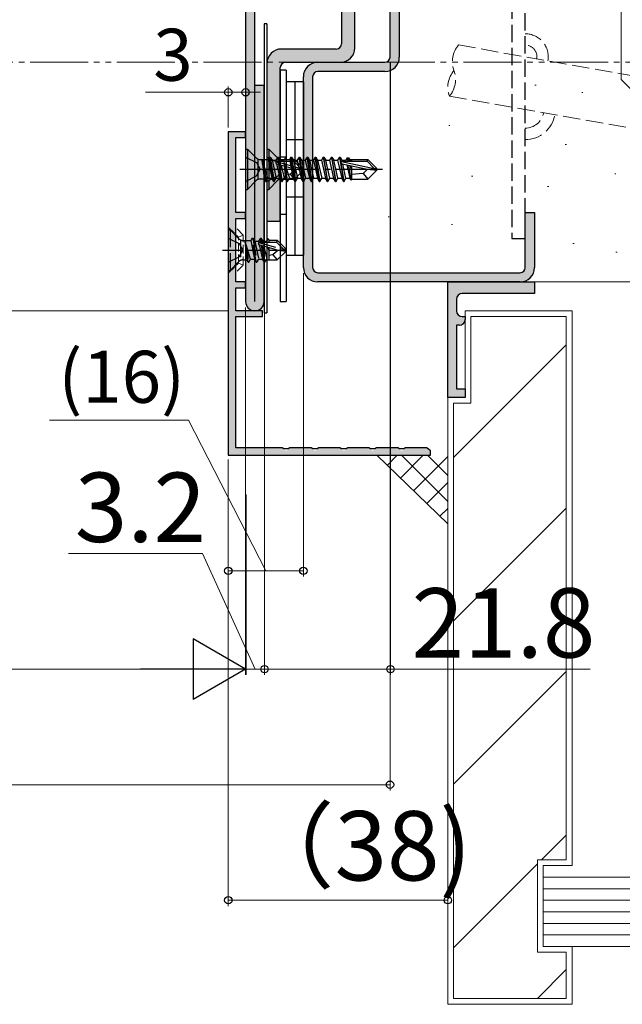
# Model space of a CAD drawing. Extents: x 0 to 1050, y 0 to 1583.
# Drawn here: x 756 to 860, y 228 to 398 of the extents above; entities that cross this region are included whole.
import ezdxf

# ---------------------------------------------------------------- set-up
doc = ezdxf.new("R2010")
doc.units = 0
for name, pattern in [('YCENTER_1', [13, 10, -1, 1, -1]), ('YDIVIDE_1', [15, 10, -1, 1, -1, 1, -1]), ('YHIDDEN_1', [4, 3, -1])]:
    doc.linetypes.add(name, pattern=pattern)
for name, color, linetype, lineweight in [('YKK_11', 7, 'CONTINUOUS', 30), ('YKK_11E', 7, 'CONTINUOUS', 13), ('YKK_12', 2, 'CONTINUOUS', 13), ('YKK_13', 4, 'CONTINUOUS', 30), ('YKK_D', 6, 'CONTINUOUS', 13), ('YSS_K', 3, 'CONTINUOUS', 13)]:
    doc.layers.add(name, color=color, linetype=linetype, lineweight=lineweight)
doc.styles.add('text-b', font='txt.shx', dxfattribs={"bigfont": 'extfont2.shx'})

msp = doc.modelspace()

# ---------------------------------------------------------------- hatches: boundary and pattern name
at = {"layer": 'YKK_11'}
h = msp.add_hatch(color=256, dxfattribs=at)
h.dxf.hatch_style = 1
h.set_gradient(color1=(255, 127, 223), color2=(255, 127, 223), tint=1)
h.paths.add_polyline_path([(811.67, 470.4, -0.414214), (812.57, 471.3), (837.57, 471.3, -0.414214), (838.47, 470.4), (838.47, 457.9), (840.07, 457.9), (840.07, 470.4, 0.414214), (837.57, 472.9), (812.57, 472.9, 0.414214), (810.07, 470.4), (810.07, 421.8, -0.414214), (809.17, 420.9), (799.17, 420.9, -0.414214), (798.27, 421.8), (798.27, 429.3, 1), (795.07, 429.3), (795.07, 349.5, 1), (798.27, 349.5), (798.27, 386.9), (796.67, 386.9), (796.67, 421.8, 0.414214), (799.17, 419.3), (809.17, 419.3, 0.414214), (811.67, 421.8)])
h = msp.add_hatch(color=256, dxfattribs=at)
h.dxf.hatch_style = 1
h.set_gradient(color1=(0, 255, 0), color2=(0, 255, 0), tint=1)
h.paths.add_polyline_path([(813.97, 467.4), (811.67, 467.4), (811.67, 394.1, -0.414214), (810.77, 393.2), (801.27, 393.2, 0.414214), (798.77, 390.7), (798.77, 363.4), (801.07, 363.4), (801.07, 390, -0.414214), (801.97, 390.9), (811.47, 390.9, 0.414214), (813.97, 393.4)])
h = msp.add_hatch(color=256, dxfattribs=at)
h.dxf.hatch_style = 1
h.set_gradient(color1=(0, 255, 255), color2=(0, 255, 255), tint=1)
h.paths.add_polyline_path([(820.07, 391.8), (820.07, 430.4, -0.414214), (822.57, 432.9), (842.57, 432.9, -0.414213), (845.07, 430.4), (845.07, 414.9), (843.47, 414.9), (843.47, 430.4, 0.414214), (842.57, 431.3), (822.57, 431.3, 0.414214), (821.67, 430.4), (821.67, 391.8, -0.414214), (819.17, 389.3), (807.57, 389.3, 0.414214), (806.67, 388.4), (806.67, 355.4, 0.414213), (807.57, 354.5), (842.57, 354.5, 0.414214), (843.47, 355.4), (843.47, 364.9), (845.07, 364.9), (845.07, 355.4, -0.414214), (842.57, 352.9), (807.57, 352.9, -0.414214), (805.07, 355.4), (805.07, 388.4, -0.414214), (807.57, 390.9), (819.17, 390.9, 0.414214)])
h = msp.add_hatch(color=256, dxfattribs=at)
h.dxf.hatch_style = 1
h.set_gradient(color1=(255, 127, 0), color2=(255, 127, 0), tint=1)
h.paths.add_polyline_path([(792.07, 378.6, -0.414214), (792.37, 378.9), (794.77, 378.9, -0.414214), (795.07, 378.6), (795.07, 378.2, -0.414214), (794.77, 377.9), (793.67, 377.9, 0.414214), (793.37, 377.6), (793.37, 365.2, 0.414214), (793.67, 364.9), (794.77, 364.9, -0.414214), (795.07, 364.6), (795.07, 364.2, -0.414214), (794.77, 363.9), (793.67, 363.9, 0.414214), (793.37, 363.6), (793.37, 353.2, 0.414214), (793.67, 352.9), (794.77, 352.9, -0.414214), (795.07, 352.6), (795.07, 352.2, -0.414214), (794.77, 351.9), (793.67, 351.9, 0.414214), (793.37, 351.6), (793.37, 348.2, 0.414214), (793.67, 347.9), (797.67, 347.9, -0.414214), (797.97, 347.6), (797.97, 347.2, -0.414214), (797.67, 346.9), (793.67, 346.9, 0.414214), (793.37, 346.6), (793.37, 324.5, 0.414214), (793.67, 324.2), (801.4, 324.2, -0.331679), (801.68, 323.99, 0.745356), (802.45, 323.99, -0.331679), (802.74, 324.2), (806.4, 324.2, -0.331679), (806.68, 323.99, 0.745356), (807.45, 323.99, -0.331679), (807.74, 324.2), (811.4, 324.2, -0.331679), (811.68, 323.99, 0.745356), (812.45, 323.99, -0.331679), (812.74, 324.2), (816.4, 324.2, -0.331679), (816.68, 323.99, 0.745356), (817.45, 323.99, -0.331679), (817.74, 324.2), (821.4, 324.2, -0.331679), (821.68, 323.99, 0.745356), (822.45, 323.99, -0.331679), (822.74, 324.2), (826.4, 324.2, -0.331679), (826.68, 323.99, 0.331679), (827.07, 323.7), (827.07, 322.9), (792.37, 322.9, -0.414214), (792.07, 323.2)])
h = msp.add_hatch(color=256, dxfattribs=at)
h.dxf.hatch_style = 1
h.set_gradient(color1=(0, 255, 255), color2=(0, 255, 255), tint=1)
h.paths.add_polyline_path([(833.07, 346.4), (833.07, 346.6, 0.414214), (832.77, 346.9), (832.57, 346.9, -0.414214), (831.57, 347.9), (831.57, 349.9, -0.414214), (832.57, 350.9), (844.77, 350.9, 0.414214), (845.07, 351.2), (845.07, 352.6, 0.414214), (844.77, 352.9), (830.37, 352.9, 0.414214), (830.07, 352.6), (830.07, 348.8), (830.07, 348.8), (830.07, 343.8), (830.07, 333.2, 0.414216), (830.37, 332.9), (832.77, 332.9, 0.414214), (833.07, 333.2), (833.07, 334.1, 0.414214), (832.77, 334.4), (831.87, 334.4, -0.414214), (831.57, 334.7), (831.57, 345.1, -0.414214), (831.87, 345.4), (832.07, 345.4, 0.414214)])

# ---------------------------------------------------------------- linework, layer by layer
at = {"layer": 'YKK_11', "color": 1}
for p, q in [((811.67, 467.4), (811.67, 394.1)), ((813.97, 393.4), (813.97, 467.4)), ((810.77, 393.2), (801.27, 393.2)), ((798.77, 390.7), (798.77, 363.4)), ((801.97, 390.9), (811.47, 390.9)), ((801.07, 363.4), (801.07, 390)), ((798.77, 363.4), (801.07, 363.4))]:
    msp.add_line(p, q, dxfattribs=at)
at = {"layer": 'YKK_11'}
for p, q in [((795.07, 429.3), (795.07, 349.5)), ((796.67, 349.5), (796.67, 429.3)), ((798.27, 386.9), (796.67, 386.9)), ((798.27, 349.5), (798.27, 386.9))]:
    msp.add_line(p, q, dxfattribs=at)
at = {"layer": 'YKK_11', "linetype": 'ByBlock', "lineweight": -2}
for p, q in [((792.07, 378.9), (792.07, 322.9)), ((795.07, 378.9), (792.07, 378.9)), ((795.07, 377.9), (795.07, 378.9)), ((793.37, 364.9), (793.37, 377.9)), ((793.37, 377.9), (795.07, 377.9)), ((795.07, 364.9), (793.37, 364.9)), ((795.07, 363.9), (795.07, 364.9)), ((793.37, 352.9), (793.37, 363.9)), ((793.37, 363.9), (795.07, 363.9)), ((795.07, 352.9), (793.37, 352.9)), ((795.07, 351.9), (795.07, 352.9)), ((793.37, 347.9), (793.37, 351.9)), ((793.37, 351.9), (795.07, 351.9)), ((797.97, 347.9), (793.37, 347.9)), ((797.97, 346.9), (797.97, 347.9)), ((793.37, 324.2), (793.37, 346.9)), ((793.37, 346.9), (797.97, 346.9)), ((801.4, 324.2), (793.37, 324.2)), ((801.68, 323.99), (801.4, 324.2)), ((802.45, 323.99), (801.68, 323.99)), ((802.74, 324.2), (802.45, 323.99)), ((806.4, 324.2), (802.74, 324.2)), ((806.68, 323.99), (806.4, 324.2)), ((807.45, 323.99), (806.68, 323.99)), ((807.74, 324.2), (807.45, 323.99)), ((811.4, 324.2), (807.74, 324.2)), ((811.68, 323.99), (811.4, 324.2)), ((812.45, 323.99), (811.68, 323.99)), ((812.74, 324.2), (812.45, 323.99)), ((816.4, 324.2), (812.74, 324.2)), ((816.68, 323.99), (816.4, 324.2)), ((817.45, 323.99), (816.68, 323.99)), ((817.74, 324.2), (817.45, 323.99)), ((821.4, 324.2), (817.74, 324.2)), ((821.68, 323.99), (821.4, 324.2)), ((822.45, 323.99), (821.68, 323.99)), ((822.74, 324.2), (822.45, 323.99)), ((826.4, 324.2), (822.74, 324.2)), ((826.68, 323.99), (826.4, 324.2)), ((827.07, 323.7), (826.68, 323.99)), ((792.07, 322.9), (827.07, 322.9)), ((827.07, 322.9), (827.07, 323.7))]:
    msp.add_line(p, q, dxfattribs=at)
at = {"layer": 'YKK_11', "linetype": 'ByBlock', "lineweight": -2, "ltscale": 0.5}
for p, q in [((830.07, 332.9), (830.07, 352.9)), ((830.07, 352.9), (845.07, 352.9)), ((845.07, 352.9), (845.07, 350.9)), ((831.57, 349.9), (831.57, 347.9)), ((845.07, 350.9), (832.57, 350.9)), ((832.57, 346.9), (833.07, 346.9)), ((833.07, 346.9), (833.07, 346.4)), ((832.07, 345.4), (831.57, 345.4)), ((831.57, 345.4), (831.57, 334.4)), ((831.57, 334.4), (833.07, 334.4)), ((833.07, 334.4), (833.07, 332.9)), ((833.07, 332.9), (830.07, 332.9))]:
    msp.add_line(p, q, dxfattribs=at)
at = {"layer": 'YKK_11', "color": 1}
for centre, radius, start, end in [((810.77, 394.1), 0.9, 270, 0), ((801.27, 390.7), 2.5, 90, 180), ((811.47, 393.4), 2.5, 270, 0), ((801.97, 390), 0.9, 90, 180)]:
    msp.add_arc(centre, radius, start, end, dxfattribs=at)
at = {"layer": 'YKK_11'}
msp.add_arc((796.67, 349.5), 1.6, 180, 0, dxfattribs=at)
at = {"layer": 'YKK_11', "linetype": 'ByBlock', "lineweight": -2, "ltscale": 0.5}
for centre, start, end in [((832.57, 349.9), 90, 180), ((832.57, 347.9), 180, 270), ((832.07, 346.4), 270, 360)]:
    msp.add_arc(centre, 1, start, end, dxfattribs=at)
at = {"layer": 'YKK_11E', "linetype": 'ByBlock', "lineweight": -2, "ltscale": 0.5}
for p, q in [((820.07, 391.8), (820.07, 430.4)), ((821.67, 430.4), (821.67, 391.8)), ((807.57, 390.9), (819.17, 390.9)), ((819.17, 389.3), (807.57, 389.3)), ((805.07, 355.4), (805.07, 388.4)), ((806.67, 388.4), (806.67, 355.4)), ((843.47, 355.4), (843.47, 364.9)), ((843.47, 364.9), (845.07, 364.9)), ((845.07, 364.9), (845.07, 355.4)), ((807.57, 354.5), (842.57, 354.5)), ((842.57, 352.9), (807.57, 352.9))]:
    msp.add_line(p, q, dxfattribs=at)
for centre, radius, start, end in [((807.57, 388.4), 2.5, 89.9997, 180), ((819.17, 391.8), 2.5, 270, 360), ((819.17, 391.8), 0.9, 270, 360), ((807.57, 388.4), 0.9, 90, 180), ((807.57, 355.4), 2.5, 180, 270), ((807.57, 355.4), 0.9, 180.001, 270.001), ((842.57, 355.4), 0.9, 270, 360), ((842.57, 355.4), 2.5, 270, 360)]:
    msp.add_arc(centre, radius, start, end, dxfattribs=at)
at = {"layer": 'YKK_12', "linetype": 'YDIVIDE_1'}
msp.add_line((52.81, 390.9), (992.97, 390.9), dxfattribs=at)
at = {"layer": 'YKK_12', "linetype": 'YHIDDEN_1', "ltscale": 0.5}
for p, q in [((792.07, 362.4), (793.82, 360.65)), ((794.67, 361), (793.27, 362.4)), ((794.67, 361), (793.82, 360.65)), ((793.82, 356.15), (793.82, 360.65)), ((794.67, 355.8), (794.67, 361)), ((791.07, 358.4), (796.32, 358.4)), ((792.07, 354.4), (793.82, 356.15)), ((793.82, 356.15), (794.67, 355.8)), ((794.67, 355.8), (793.37, 354.5))]:
    msp.add_line(p, q, dxfattribs=at)
at = {"layer": 'YKK_12'}
for p, q in [((536.53, 347.9), (792.07, 347.9)), ((830.07, 320.9), (830.07, 303.9))]:
    msp.add_line(p, q, dxfattribs=at)
at = {"layer": 'YKK_13', "linetype": 'YHIDDEN_1'}
for p, q in [((841.17, 425.4), (841.17, 360.4)), ((843.47, 360.4), (843.47, 425.4)), ((802.07, 377.54), (803.57, 377.54)), ((803.57, 377.54), (805.07, 377.54)), ((795.07, 374.5), (796.98, 373.55)), ((796.98, 373.55), (797.59, 372.4)), ((798.77, 374.5), (800.68, 373.55)), ((800.68, 373.55), (801.29, 372.4)), ((801.07, 374.54), (802.07, 374.54)), ((796.98, 371.26), (797.59, 372.4)), ((800.68, 371.26), (801.29, 372.4)), ((795.07, 370.3), (796.98, 371.26)), ((798.77, 370.3), (800.68, 371.26)), ((803.57, 367.54), (802.07, 367.54)), ((805.07, 367.54), (803.57, 367.54)), ((802.07, 364.54), (801.07, 364.54)), ((792.07, 361.9), (792.07, 354.9)), ((792.07, 361.9), (792.37, 361.9)), ((792.37, 361.9), (792.37, 354.9)), ((792.37, 361.9), (793.89, 360.37)), ((792.07, 360.5), (793.98, 359.55)), ((793.98, 359.55), (794.59, 358.4)), ((794.19, 360.17), (794.19, 356.63)), ((794.6, 360.08), (795.98, 360.08)), ((795.52, 356.3), (794.92, 359.9)), ((794.92, 359.9), (795.02, 359.9)), ((794.92, 359.9), (795.28, 356.72)), ((795.02, 359.9), (795.62, 356.3)), ((795.94, 356.85), (795.02, 359.9)), ((796.22, 360.5), (795.98, 360.08)), ((795.98, 360.08), (796.6, 356.85)), ((796.92, 356.3), (796.22, 360.5)), ((796.22, 360.5), (796.32, 360.5)), ((796.32, 360.5), (796.64, 359.95)), ((796.32, 360.5), (797.02, 356.3)), ((796.64, 359.95), (797.34, 356.85)), ((796.64, 359.95), (797.3, 359.95)), ((797.62, 360.5), (797.3, 359.95)), ((797.3, 359.95), (797.35, 359.74)), ((797.37, 359.75), (801.64, 358.55)), ((797.52, 359.8), (800.39, 359.8)), ((797.73, 359.8), (797.62, 360.5)), ((797.62, 360.5), (797.72, 360.5)), ((797.72, 360.5), (798.04, 359.95)), ((797.72, 360.5), (797.83, 359.8)), ((798.04, 359.95), (798.07, 359.8)), ((798.04, 359.95), (798.7, 359.95)), ((798.96, 360.4), (798.7, 359.95)), ((798.7, 359.95), (798.73, 359.8)), ((798.96, 360.4), (799.07, 360.1)), ((799.07, 360.1), (800.52, 360.1)), ((799.07, 360.1), (799.07, 359.8)), ((800.52, 360.1), (800.39, 359.8)), ((800.39, 359.8), (801.64, 358.55)), ((802.07, 358.55), (800.52, 360.1)), ((841.17, 360.4), (843.47, 360.4)), ((791.07, 358.4), (803.07, 358.4)), ((793.98, 357.25), (794.59, 358.4)), ((797.44, 359.31), (798, 356.85)), ((797.45, 359.31), (800.7, 358.4)), ((798.32, 356.3), (797.83, 359.2)), ((797.94, 359.17), (798.42, 356.3)), ((798.23, 359.09), (798.74, 356.85)), ((798.94, 358.89), (799.07, 358.32)), ((799.07, 358.86), (799.07, 356.7)), ((800.7, 358.4), (799.79, 357.57)), ((802.07, 358.25), (800.52, 356.7)), ((800.7, 358.4), (802.07, 358.4)), ((800.7, 358.4), (802.07, 358.25)), ((801.64, 358.55), (802.07, 358.55)), ((802.07, 358.25), (802.07, 358.55)), ((802.07, 358.25), (802.07, 358.55)), ((792.07, 356.3), (793.98, 357.25)), ((792.37, 354.9), (793.89, 356.43)), ((794.6, 356.72), (795.28, 356.72)), ((795.52, 356.3), (795.28, 356.72)), ((795.52, 356.3), (795.62, 356.3)), ((795.62, 356.3), (795.94, 356.85)), ((795.94, 356.85), (796.6, 356.85)), ((796.92, 356.3), (796.6, 356.85)), ((796.92, 356.3), (797.02, 356.3)), ((797.02, 356.3), (797.34, 356.85)), ((797.34, 356.85), (798, 356.85)), ((798.32, 356.3), (798, 356.85)), ((798.32, 356.3), (798.42, 356.3)), ((798.42, 356.3), (798.74, 356.85)), ((798.65, 356.7), (800.52, 356.7)), ((799.79, 357.57), (799.07, 357.5)), ((799.79, 357.57), (800.52, 356.7)), ((792.07, 354.9), (792.37, 354.9))]:
    msp.add_line(p, q, dxfattribs=at)
at = {"layer": 'YKK_13'}
for p, q in [((798.27, 397.54), (798.27, 347.54)), ((798.77, 397.54), (798.27, 397.54)), ((798.77, 397.54), (798.77, 347.54)), ((801.07, 389.54), (801.07, 349.54)), ((802.07, 389.54), (801.07, 389.54)), ((802.07, 389.54), (802.07, 349.54)), ((802.07, 387.54), (802.07, 357.54)), ((803.57, 387.54), (802.07, 387.54)), ((803.57, 387.54), (803.57, 357.54)), ((805.07, 387.54), (803.57, 387.54)), ((803.57, 387.54), (803.57, 357.54)), ((805.07, 387.54), (805.07, 357.54)), ((795.07, 375.9), (795.07, 368.9)), ((795.07, 375.9), (795.37, 375.9)), ((795.37, 375.9), (795.37, 368.9)), ((795.37, 375.9), (796.9, 374.37)), ((798.77, 375.9), (798.77, 368.9)), ((798.77, 375.9), (799.07, 375.9)), ((799.07, 375.9), (799.07, 368.9)), ((799.07, 375.9), (800.6, 374.37)), ((797.6, 374.08), (798.98, 374.08)), ((798.52, 370.3), (797.92, 373.9)), ((797.92, 373.9), (798.02, 373.9)), ((797.92, 373.9), (798.28, 370.72)), ((798.02, 373.9), (798.62, 370.3)), ((798.94, 370.85), (798.02, 373.9)), ((799.22, 374.5), (798.98, 374.08)), ((798.98, 374.08), (799.6, 370.85)), ((799.92, 370.3), (799.22, 374.5)), ((799.22, 374.5), (799.32, 374.5)), ((799.32, 374.5), (799.64, 373.95)), ((799.32, 374.5), (800.02, 370.3)), ((799.64, 373.95), (800.34, 370.85)), ((799.64, 373.95), (800.3, 373.95)), ((800.62, 374.5), (800.3, 373.95)), ((800.3, 373.95), (800.35, 373.74)), ((800.37, 373.75), (804.64, 372.55)), ((800.44, 373.32), (801, 370.85)), ((800.45, 373.31), (803.7, 372.4)), ((800.52, 373.8), (803.39, 373.8)), ((800.74, 373.8), (800.62, 374.5)), ((800.62, 374.5), (800.72, 374.5)), ((800.72, 374.5), (801.04, 373.95)), ((800.72, 374.5), (800.84, 373.8)), ((801.32, 370.3), (800.83, 373.21)), ((800.94, 373.18), (801.42, 370.3)), ((801.04, 373.95), (801.07, 373.8)), ((801.04, 373.95), (801.7, 373.95)), ((801.3, 374.08), (802.68, 374.08)), ((801.69, 373.58), (801.75, 373.58)), ((801.69, 373.58), (802.22, 370.3)), ((801.69, 373.58), (801.98, 370.72)), ((801.96, 374.4), (801.7, 373.95)), ((801.7, 373.95), (801.73, 373.8)), ((801.75, 373.58), (802.32, 370.3)), ((801.75, 373.58), (802.64, 370.85)), ((801.96, 374.4), (802.07, 374.1)), ((802.07, 374.1), (803.52, 374.1)), ((802.07, 374.1), (802.07, 373.8)), ((802.92, 374.5), (802.68, 374.08)), ((802.68, 374.08), (803.3, 370.85)), ((802.92, 374.5), (803.02, 374.5)), ((803.62, 370.3), (802.92, 374.5)), ((803.02, 374.5), (803.34, 373.95)), ((803.02, 374.5), (803.72, 370.3)), ((803.34, 373.95), (804, 373.95)), ((803.34, 373.95), (804.04, 370.85)), ((803.52, 374.1), (803.39, 373.8)), ((803.39, 373.8), (804.64, 372.55)), ((805.07, 372.55), (803.52, 374.1)), ((804.32, 374.5), (804, 373.95)), ((804, 373.95), (804.7, 370.85)), ((805.02, 370.3), (804.32, 374.5)), ((804.32, 374.5), (804.42, 374.5)), ((804.42, 374.5), (804.74, 373.95)), ((804.42, 374.5), (805.12, 370.3)), ((804.74, 373.95), (805.44, 370.85)), ((804.74, 373.95), (805.4, 373.95)), ((805.72, 374.5), (805.4, 373.95)), ((805.4, 373.95), (806.1, 370.85)), ((806.42, 370.3), (805.72, 374.5)), ((805.72, 374.5), (805.82, 374.5)), ((805.82, 374.5), (806.14, 373.95)), ((805.82, 374.5), (806.52, 370.3)), ((806.14, 373.95), (806.84, 370.85)), ((806.14, 373.95), (806.8, 373.95)), ((807.12, 374.5), (806.8, 373.95)), ((806.8, 373.95), (807.5, 370.85)), ((807.82, 370.3), (807.12, 374.5)), ((807.12, 374.5), (807.22, 374.5)), ((807.22, 374.5), (807.54, 373.95)), ((807.22, 374.5), (807.92, 370.3)), ((807.54, 373.95), (808.24, 370.85)), ((807.54, 373.95), (808.2, 373.95)), ((808.52, 374.5), (808.2, 373.95)), ((808.2, 373.95), (808.9, 370.85)), ((808.52, 374.5), (809.22, 370.3)), ((808.52, 374.5), (808.62, 374.5)), ((808.62, 374.5), (808.94, 373.95)), ((809.32, 370.3), (808.62, 374.5)), ((808.94, 373.95), (809.6, 373.95)), ((809.64, 370.85), (808.94, 373.95)), ((809.92, 374.5), (809.6, 373.95)), ((809.6, 373.95), (810.3, 370.85)), ((809.92, 374.5), (810.62, 370.3)), ((809.92, 374.5), (810.02, 374.5)), ((810.02, 374.5), (810.34, 373.95)), ((810.72, 370.3), (810.02, 374.5)), ((810.34, 373.95), (811, 373.95)), ((811.04, 370.85), (810.34, 373.95)), ((811.32, 374.5), (811, 373.95)), ((811, 373.95), (811.7, 370.85)), ((811.32, 374.5), (812.02, 370.3)), ((811.32, 374.5), (811.42, 374.5)), ((811.42, 374.5), (811.74, 373.95)), ((811.57, 373.59), (811.42, 374.5)), ((812.12, 370.3), (811.6, 373.44)), ((811.65, 373.73), (817.34, 372.55)), ((811.74, 373.95), (812.4, 373.95)), ((811.77, 373.8), (811.74, 373.95)), ((811.76, 373.31), (816.15, 372.4)), ((811.82, 373.8), (816.09, 373.8)), ((812.44, 370.85), (811.89, 373.29)), ((812.66, 374.4), (812.4, 373.95)), ((812.4, 373.95), (812.44, 373.8)), ((812.58, 373.14), (813.1, 370.85)), ((812.66, 374.4), (812.88, 374.4)), ((812.66, 374.4), (812.76, 373.8)), ((812.88, 374.4), (813.14, 373.95)), ((812.88, 374.4), (812.99, 373.8)), ((813.05, 374.1), (816.22, 374.1)), ((813.14, 373.95), (813.17, 373.8)), ((813.37, 374.1), (813.37, 373.8)), ((816.22, 374.1), (816.09, 373.8)), ((816.09, 373.8), (817.34, 372.55)), ((817.77, 372.55), (816.22, 374.1)), ((801.23, 373.09), (801.74, 370.85)), ((801.94, 372.89), (802.07, 372.32)), ((802.07, 372.86), (802.07, 370.7)), ((802.79, 371.57), (802.07, 371.5)), ((803.7, 372.4), (802.79, 371.57)), ((802.79, 371.57), (803.52, 370.7)), ((805.07, 372.25), (803.52, 370.7)), ((803.7, 372.4), (805.07, 372.4)), ((803.7, 372.4), (805.07, 372.25)), ((804.64, 372.55), (805.07, 372.55)), ((805.07, 372.25), (805.07, 372.55)), ((812.88, 373.08), (813.3, 370.5)), ((813.14, 373.02), (813.37, 371.87)), ((813.36, 372.98), (813.37, 372.92)), ((813.37, 372.98), (813.37, 370.7)), ((815.41, 371.66), (813.37, 371.5)), ((816.15, 372.4), (815.41, 371.66)), ((815.41, 371.66), (816.22, 370.7)), ((816.15, 372.4), (817.77, 372.4)), ((816.15, 372.4), (817.77, 372.25)), ((817.77, 372.25), (816.22, 370.7)), ((817.34, 372.55), (817.77, 372.55)), ((817.77, 372.25), (817.77, 372.55)), ((795.37, 368.9), (796.9, 370.43)), ((797.6, 370.72), (798.28, 370.72)), ((798.52, 370.3), (798.28, 370.72)), ((798.52, 370.3), (798.62, 370.3)), ((798.62, 370.3), (798.94, 370.85)), ((798.94, 370.85), (799.6, 370.85)), ((799.07, 368.9), (800.6, 370.43)), ((799.92, 370.3), (799.6, 370.85)), ((799.92, 370.3), (800.02, 370.3)), ((800.02, 370.3), (800.34, 370.85)), ((800.34, 370.85), (801, 370.85)), ((801.32, 370.3), (801, 370.85)), ((801.3, 370.72), (801.98, 370.72)), ((801.32, 370.3), (801.42, 370.3)), ((801.42, 370.3), (801.74, 370.85)), ((801.65, 370.7), (803.52, 370.7)), ((802.22, 370.3), (801.98, 370.72)), ((802.22, 370.3), (802.32, 370.3)), ((802.32, 370.3), (802.64, 370.85)), ((802.64, 370.85), (803.3, 370.85)), ((803.62, 370.3), (803.3, 370.85)), ((803.62, 370.3), (803.72, 370.3)), ((803.72, 370.3), (804.04, 370.85)), ((804.04, 370.85), (804.7, 370.85)), ((805.02, 370.3), (804.7, 370.85)), ((805.02, 370.3), (805.12, 370.3)), ((805.12, 370.3), (805.44, 370.85)), ((805.44, 370.85), (806.1, 370.85)), ((806.42, 370.3), (806.1, 370.85)), ((806.42, 370.3), (806.52, 370.3)), ((806.52, 370.3), (806.84, 370.85)), ((806.84, 370.85), (807.5, 370.85)), ((807.82, 370.3), (807.5, 370.85)), ((807.82, 370.3), (807.92, 370.3)), ((807.92, 370.3), (808.24, 370.85)), ((808.24, 370.85), (808.9, 370.85)), ((809.22, 370.3), (808.9, 370.85)), ((809.22, 370.3), (809.32, 370.3)), ((809.32, 370.3), (809.64, 370.85)), ((809.64, 370.85), (810.3, 370.85)), ((810.62, 370.3), (810.3, 370.85)), ((810.62, 370.3), (810.72, 370.3)), ((810.72, 370.3), (811.04, 370.85)), ((811.04, 370.85), (811.7, 370.85)), ((812.02, 370.3), (811.7, 370.85)), ((812.02, 370.3), (812.12, 370.3)), ((812.12, 370.3), (812.44, 370.85)), ((812.44, 370.85), (813.1, 370.85)), ((813.3, 370.5), (813.1, 370.85)), ((813.4, 370.7), (813.3, 370.5)), ((813.37, 370.7), (816.22, 370.7)), ((795.07, 368.9), (795.37, 368.9)), ((798.77, 368.9), (799.07, 368.9)), ((802.07, 357.54), (803.57, 357.54)), ((803.57, 357.54), (805.07, 357.54)), ((801.07, 349.54), (802.07, 349.54)), ((798.27, 347.54), (798.77, 347.54))]:
    msp.add_line(p, q, dxfattribs=at)
at = {"layer": 'YKK_13', "linetype": 'YDIVIDE_1'}
for p, q in [((797.19, 374.17), (797.19, 370.63)), ((800.89, 374.17), (800.89, 370.63))]:
    msp.add_line(p, q, dxfattribs=at)
at = {"layer": 'YKK_13', "linetype": 'YCENTER_1'}
for p, q in [((794.07, 372.4), (806.07, 372.4)), ((797.77, 372.4), (818.77, 372.4))]:
    msp.add_line(p, q, dxfattribs=at)
at = {"layer": 'YKK_13'}
for centre, radius, start, end in [((797.6, 375.08), 1, 225, 270), ((800.52, 373.55), 0.248, 90, 255.5293), ((801.3, 375.08), 1, 225, 270), ((811.82, 373.55), 0.248, 90, 257.191), ((797.6, 369.72), 1, 90, 135), ((801.3, 369.72), 1, 90, 135)]:
    msp.add_arc(centre, radius, start, end, dxfattribs=at)
at = {"layer": 'YKK_13', "linetype": 'YHIDDEN_1'}
for centre, radius, start, end in [((794.6, 361.08), 1, 225, 270), ((797.52, 359.55), 0.248, 90, 255.5293), ((794.6, 355.72), 1, 90, 135)]:
    msp.add_arc(centre, radius, start, end, dxfattribs=at)
at = {"layer": 'YKK_D'}
for p, q in [((820.07, 390.8), (820.07, 264.9)), ((820.14, 390.8), (820.14, 284.9)), ((792.07, 385.71), (777.75, 385.71)), ((792.07, 379.6), (792.07, 386.71)), ((795.07, 385.71), (792.07, 385.71)), ((795.07, 382.64), (795.07, 386.71)), ((795.07, 385.71), (797.62, 385.71)), ((805.07, 354.4), (805.07, 301.9)), ((798.34, 348.79), (798.34, 284.9)), ((798.34, 348.79), (798.34, 284.9)), ((785.21, 328.96), (761.12, 328.96)), ((798.57, 302.9), (785.21, 328.96)), ((792.07, 322.2), (792.07, 244.9)), ((792.07, 322.2), (792.07, 301.9)), ((830.07, 323.07), (830.07, 244.9)), ((795.14, 316.14), (795.14, 284.9)), ((787.63, 305.9), (764.4, 305.9)), ((796.74, 285.9), (787.63, 305.9)), ((792.07, 302.9), (805.07, 302.9)), ((795.14, 285.9), (792.59, 285.9)), ((798.34, 285.9), (795.14, 285.9)), ((798.34, 285.9), (795.14, 285.9)), ((798.34, 285.9), (820.14, 285.9)), ((798.34, 285.9), (800.89, 285.9)), ((820.14, 285.9), (854.71, 285.9)), ((820.07, 265.9), (250.07, 265.9)), ((792.07, 245.9), (830.07, 245.9))]:
    msp.add_line(p, q, dxfattribs=at)
at = {"layer": 'YKK_D', "ltscale": 1.5}
for p, q in [((795.07, 348.5), (795.07, 284.9)), ((285.5, 285.9), (784.57, 285.9))]:
    msp.add_line(p, q, dxfattribs=at)
at = {"layer": 'YKK_D', "lineweight": -2}
for p, q in [((795.07, 285.9), (785.98, 291.15)), ((785.98, 291.15), (785.98, 280.65)), ((795.07, 285.9), (776.88, 285.9)), ((795.07, 285.9), (785.98, 280.65))]:
    msp.add_line(p, q, dxfattribs=at)
at = {"layer": 'YKK_D', "linetype": 'ByBlock', "lineweight": -2}
for centre in [(792.07, 385.71), (795.07, 385.71), (792.07, 302.9), (805.07, 302.9), (798.34, 285.9), (798.34, 285.9), (820.14, 285.9), (820.07, 265.9), (792.07, 245.9), (830.07, 245.9)]:
    msp.add_circle(centre, 0.637, dxfattribs=at)
at = {"layer": 'YSS_K'}
for p, q in [((860.07, 427.9), (860.07, 387.9)), ((845.14, 386.96), (845.34, 386.96)), ((860.07, 387.9), (878.07, 369.9)), ((853.25, 385.65), (853.45, 385.65)), ((830.24, 379.95), (830.44, 379.95)), ((850.4, 376.66), (850.6, 376.66)), ((858.95, 371.62), (859.15, 371.62)), ((834.19, 371.18), (834.39, 371.18)), ((847.33, 369.43), (847.53, 369.43)), ((819.72, 364.17), (819.92, 364.17)), ((830.68, 362.86), (830.88, 362.86)), ((851.72, 359.57), (851.92, 359.57)), ((859.17, 358.04), (859.37, 358.04)), ((843.47, 352.9), (878.07, 352.9)), ((851.57, 347.9), (833.07, 347.9)), ((833.07, 332.9), (833.07, 347.9)), ((851.57, 251.9), (851.57, 347.9)), ((850.57, 346.9), (834.07, 346.9)), ((834.07, 331.9), (834.07, 346.9)), ((850.57, 252.9), (850.57, 346.9)), ((831.07, 322.53), (850.57, 342.03)), ((833.07, 332.9), (830.07, 332.9)), ((830.07, 332.9), (830.07, 227.9)), ((831.07, 331.9), (831.07, 228.9)), ((831.07, 331.9), (834.07, 331.9)), ((817.76, 322.9), (830.07, 311.02)), ((831.07, 294.25), (850.57, 313.75)), ((831.07, 265.97), (850.57, 285.47)), ((846.28, 252.9), (850.57, 257.18)), ((831.07, 237.68), (845.57, 252.18)), ((845.57, 236.9), (845.57, 252.9)), ((850.57, 252.9), (845.57, 252.9)), ((846.57, 237.9), (846.57, 251.9)), ((846.57, 251.9), (851.57, 251.9)), ((846.57, 249.9), (989.59, 249.9)), ((846.57, 247.9), (989.59, 247.9)), ((846.57, 245.9), (989.59, 245.9)), ((846.57, 243.9), (989.59, 243.9)), ((846.57, 241.9), (989.59, 241.9)), ((846.57, 239.9), (989.59, 239.9)), ((850.57, 236.9), (845.57, 236.9)), ((846.57, 237.9), (989.59, 237.9)), ((846.57, 237.9), (851.57, 237.9)), ((850.57, 228.9), (850.57, 236.9)), ((851.57, 227.9), (851.57, 237.9)), ((845.57, 228.9), (850.57, 233.9)), ((850.57, 228.9), (831.07, 228.9)), ((830.07, 227.9), (851.57, 227.9))]:
    msp.add_line(p, q, dxfattribs=at)
at = {"layer": 'YSS_K', "linetype": 'YHIDDEN_1'}
for p, q in [((831.91, 393.9), (920.54, 378.28)), ((830.34, 385.04), (918.97, 369.41))]:
    msp.add_line(p, q, dxfattribs=at)
at = {"layer": 'YSS_K', "linetype": 'Continuous'}
for p, q in [((819.56, 321.16), (821.3, 322.9)), ((821.85, 318.95), (825.79, 322.9)), ((830.07, 314.91), (822.08, 322.9)), ((824.13, 316.75), (830.07, 322.68)), ((830.07, 319.4), (826.57, 322.9)), ((826.42, 314.54), (830.07, 318.19)), ((828.7, 312.34), (830.07, 313.7))]:
    msp.add_line(p, q, dxfattribs=at)
at = {"layer": 'YSS_K', "linetype": 'YHIDDEN_1'}
for centre, radius, start, end in [((843.47, 391.86), 3.98, 350.0001, 90), ((835.35, 391.01), 4.5, 140, 200), ((843.47, 391.86), 2.02, 350.0001, 90), ((834.57, 386.58), 4.5, 140, 200), ((826.9, 387.93), 4.5, 320, 20), ((843.47, 382.73), 3.22, 270, 350.0001), ((843.47, 382.73), 5.21, 270, 350.0001)]:
    msp.add_arc(centre, radius, start, end, dxfattribs=at)

# ---------------------------------------------------------------- texts
at = {"layer": 'YKK_D', "style": 'text-b'}
for s, height, p in [('3', 9, (779.09, 387.71)), ('(16)', 9, (762.66, 331.98)), ('3.2', 12, (765.51, 307.9)), ('21.8', 12, (823.8, 287.9)), ('（38)', 12, (794.09, 249.33))]:
    msp.add_text(s, height=height, dxfattribs=at).set_placement(p)

doc.saveas('drawing.dxf')
